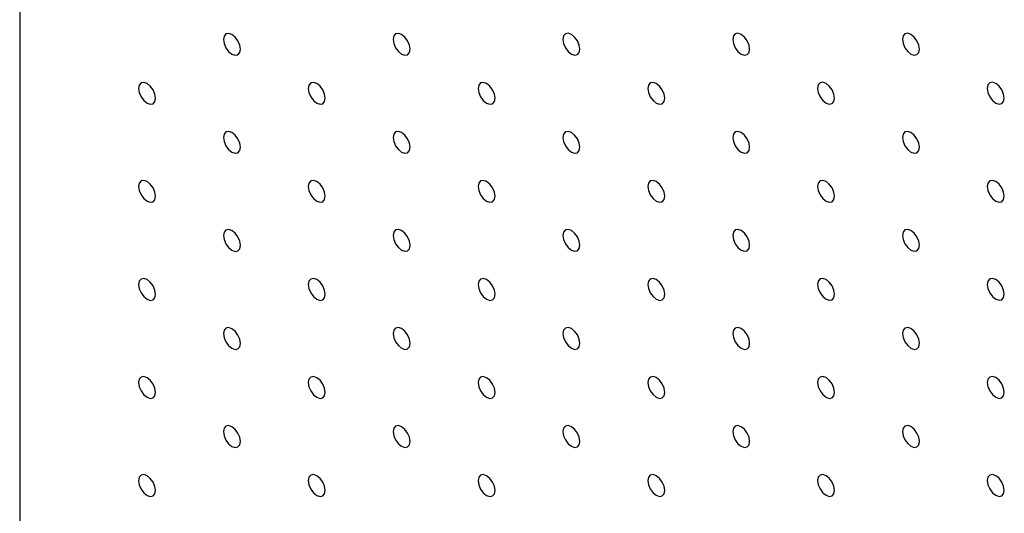
# Model space of a CAD drawing. Units: millimetres. Extents: x 11673 to 11970, y -7568 to -7358.
# Drawn here: x 11698 to 11708, y -7511 to -7506 of the extents above; entities that cross this region are included whole.
import ezdxf

# ---------------------------------------------------------------- set-up
doc = ezdxf.new("R2010")
doc.units = ezdxf.units.MM
doc.header["$LTSCALE"] = 10

msp = doc.modelspace()

# ---------------------------------------------------------------- linework, layer by layer
at = {"color": 7, "linetype": 'Continuous', "lineweight": 25}
msp.add_line((11697.606662, -7473.9568695), (11697.606662, -7522.9493202), dxfattribs=at)
at = {"color": 7, "linetype": 'Continuous', "lineweight": 25, "flags": 128}
for points in [[(11699.904759, -7506.4141519), (11699.8980323, -7506.3712095), (11699.8788724, -7506.3270357), (11699.8501956, -7506.2883551), (11699.8163707, -7506.2610589), (11699.7825457, -7506.2493017), (11699.7538711, -7506.254874), (11699.7347112, -7506.2769262), (11699.7279824, -7506.3121009), (11699.7347112, -7506.3550452), (11699.7538711, -7506.399219), (11699.7825457, -7506.4378983), (11699.8163707, -7506.4651945), (11699.8501956, -7506.4769517), (11699.8788724, -7506.4713806), (11699.8980323, -7506.4493285), (11699.904759, -7506.4141519)], [(11701.6725263, -7506.4139866), (11701.6657986, -7506.371043), (11701.6466387, -7506.3268692), (11701.617963, -7506.2881899), (11701.5841381, -7506.2608936), (11701.5503142, -7506.249137), (11701.5216385, -7506.2547081), (11701.5024785, -7506.2767603), (11701.4957498, -7506.3119357), (11701.5024785, -7506.3548793), (11701.5216385, -7506.3990537), (11701.5503142, -7506.437733), (11701.5841381, -7506.4650286), (11701.617963, -7506.4767859), (11701.6466387, -7506.4712148), (11701.6657986, -7506.449162), (11701.6725263, -7506.4139866)], [(11703.4402937, -7506.4138207), (11703.433566, -7506.3708774), (11703.414405, -7506.326703), (11703.3857304, -7506.288024), (11703.3519054, -7506.2607278), (11703.3180805, -7506.2489705), (11703.2894059, -7506.2545425), (11703.2702449, -7506.2765941), (11703.2635172, -7506.3117698), (11703.2702449, -7506.3547134), (11703.2894059, -7506.3988878), (11703.3180805, -7506.4375668), (11703.3519054, -7506.4648631), (11703.3857304, -7506.4766203), (11703.414405, -7506.4710483), (11703.433566, -7506.4489967), (11703.4402937, -7506.4138207)], [(11705.2080611, -7506.4136551), (11705.2013323, -7506.3707112), (11705.1821724, -7506.3265374), (11705.1534967, -7506.2878578), (11705.1196728, -7506.2605622), (11705.0858479, -7506.2488049), (11705.0571722, -7506.2543764), (11705.0380122, -7506.2764285), (11705.0312846, -7506.3116042), (11705.0380122, -7506.3545475), (11705.0571722, -7506.3987216), (11705.0858479, -7506.4374013), (11705.1196728, -7506.4646975), (11705.1534967, -7506.4764541), (11705.1821724, -7506.4708827), (11705.2013323, -7506.4488302), (11705.2080611, -7506.4136551)], [(11706.9758274, -7506.413489), (11706.9690997, -7506.3705455), (11706.9499398, -7506.3263717), (11706.9212641, -7506.2876921), (11706.8874391, -7506.2603959), (11706.8536142, -7506.2486386), (11706.8249396, -7506.2542106), (11706.8057796, -7506.2762628), (11706.7990509, -7506.311438), (11706.8057796, -7506.354382), (11706.8249396, -7506.3985561), (11706.8536142, -7506.4372351), (11706.8874391, -7506.464531), (11706.9212641, -7506.4762885), (11706.9499398, -7506.4707171), (11706.9690997, -7506.4486647), (11706.9758274, -7506.413489)], [(11699.0208763, -7506.9245735), (11699.0141476, -7506.8816293), (11698.9949876, -7506.8374555), (11698.966313, -7506.7987768), (11698.9324881, -7506.7714806), (11698.8986631, -7506.7597233), (11698.8699885, -7506.765295), (11698.8508285, -7506.7873472), (11698.8440998, -7506.8225226), (11698.8508285, -7506.8654668), (11698.8699885, -7506.9096406), (11698.8986631, -7506.9483194), (11698.9324881, -7506.9756156), (11698.966313, -7506.9873728), (11698.9949876, -7506.9818011), (11699.0141476, -7506.9597489), (11699.0208763, -7506.9245735)], [(11700.7886437, -7506.9244077), (11700.781915, -7506.881464), (11700.762755, -7506.8372902), (11700.7340804, -7506.7986109), (11700.7002554, -7506.7713147), (11700.6664305, -7506.7595575), (11700.6377559, -7506.7651298), (11700.6185938, -7506.7871807), (11700.6118672, -7506.8223567), (11700.6185938, -7506.8652998), (11700.6377559, -7506.9094748), (11700.6664305, -7506.9481541), (11700.7002554, -7506.9754503), (11700.7340804, -7506.9872075), (11700.762755, -7506.9816352), (11700.781915, -7506.959583), (11700.7886437, -7506.9244077)], [(11702.55641, -7506.9242418), (11702.5496823, -7506.8812982), (11702.5305224, -7506.8371244), (11702.5018467, -7506.798445), (11702.4680218, -7506.7711488), (11702.4341968, -7506.7593916), (11702.4055222, -7506.7649633), (11702.3863622, -7506.7870155), (11702.3796335, -7506.8221909), (11702.3863622, -7506.8651345), (11702.4055222, -7506.9093089), (11702.4341968, -7506.9479876), (11702.4680218, -7506.9752838), (11702.5018467, -7506.9870411), (11702.5305224, -7506.98147), (11702.5496823, -7506.9594172), (11702.55641, -7506.9242418)], [(11704.3241774, -7506.9240759), (11704.3174486, -7506.881132), (11704.2982887, -7506.8369582), (11704.2696141, -7506.7982792), (11704.2357891, -7506.7709829), (11704.2019642, -7506.7592257), (11704.1732885, -7506.7647971), (11704.1541286, -7506.7868493), (11704.1474009, -7506.822025), (11704.1541286, -7506.8649686), (11704.1732885, -7506.9091424), (11704.2019642, -7506.947822), (11704.2357891, -7506.9751183), (11704.2696141, -7506.9868755), (11704.2982887, -7506.9813035), (11704.3174486, -7506.9592513), (11704.3241774, -7506.9240759)], [(11706.0919437, -7506.9239097), (11706.085216, -7506.8809664), (11706.0660561, -7506.8367926), (11706.0373804, -7506.798113), (11706.0035554, -7506.7708168), (11705.9697315, -7506.7590601), (11705.9410559, -7506.7646315), (11705.9218959, -7506.7866837), (11705.9151672, -7506.8218588), (11705.9218959, -7506.8648027), (11705.9410559, -7506.9089768), (11705.9697315, -7506.9476565), (11706.0035554, -7506.9749521), (11706.0373804, -7506.9867093), (11706.0660561, -7506.9811379), (11706.085216, -7506.9590854), (11706.0919437, -7506.9239097)], [(11707.8597111, -7506.9237442), (11707.8529834, -7506.8808007), (11707.8338224, -7506.8366263), (11707.8051478, -7506.7979473), (11707.7713228, -7506.770651), (11707.7374979, -7506.7588938), (11707.7088233, -7506.7644658), (11707.6896623, -7506.7865174), (11707.6829346, -7506.8216932), (11707.6896623, -7506.8646366), (11707.7088233, -7506.9088113), (11707.7374979, -7506.9474903), (11707.7713228, -7506.9747862), (11707.8051478, -7506.9865437), (11707.8338224, -7506.9809717), (11707.8529834, -7506.9589198), (11707.8597111, -7506.9237442)], [(11699.904759, -7507.4348281), (11699.8980323, -7507.3918851), (11699.8788724, -7507.3477113), (11699.8501956, -7507.3090314), (11699.8163707, -7507.2817352), (11699.7825457, -7507.2699779), (11699.7538711, -7507.2755496), (11699.7347112, -7507.2976018), (11699.7279824, -7507.3327772), (11699.7347112, -7507.3757214), (11699.7538711, -7507.4198952), (11699.7825457, -7507.4585739), (11699.8163707, -7507.4858702), (11699.8501956, -7507.4976274), (11699.8788724, -7507.4920569), (11699.8980323, -7507.4700047), (11699.904759, -7507.4348281)], [(11701.6725263, -7507.4346622), (11701.6657986, -7507.3917192), (11701.6466387, -7507.3475454), (11701.617963, -7507.3088655), (11701.5841381, -7507.2815693), (11701.5503142, -7507.2698127), (11701.5216385, -7507.2753844), (11701.5024785, -7507.2974365), (11701.4957498, -7507.3326113), (11701.5024785, -7507.3755556), (11701.5216385, -7507.4197293), (11701.5503142, -7507.4584093), (11701.5841381, -7507.4857049), (11701.617963, -7507.4974621), (11701.6466387, -7507.4918904), (11701.6657986, -7507.4698382), (11701.6725263, -7507.4346622)], [(11703.4402937, -7507.434497), (11703.433566, -7507.3915534), (11703.414405, -7507.3473789), (11703.3857304, -7507.3087002), (11703.3519054, -7507.281404), (11703.3180805, -7507.2696468), (11703.2894059, -7507.2752185), (11703.2702449, -7507.2972701), (11703.2635172, -7507.3324461), (11703.2702449, -7507.3753891), (11703.2894059, -7507.4195641), (11703.3180805, -7507.4582428), (11703.3519054, -7507.485539), (11703.3857304, -7507.4972963), (11703.414405, -7507.4917245), (11703.433566, -7507.4696724), (11703.4402937, -7507.434497)], [(11705.2080611, -7507.4343311), (11705.2013323, -7507.3913872), (11705.1821724, -7507.3472134), (11705.1534967, -7507.3085338), (11705.1196728, -7507.2812381), (11705.0858479, -7507.2694809), (11705.0571722, -7507.2750523), (11705.0380122, -7507.2971045), (11705.0312846, -7507.3322802), (11705.0380122, -7507.3752238), (11705.0571722, -7507.4193976), (11705.0858479, -7507.4580772), (11705.1196728, -7507.4853734), (11705.1534967, -7507.4971301), (11705.1821724, -7507.4915587), (11705.2013323, -7507.4695065), (11705.2080611, -7507.4343311)], [(11706.9758274, -7507.4341649), (11706.9690997, -7507.3912216), (11706.9499398, -7507.3470478), (11706.9212641, -7507.3083682), (11706.8874391, -7507.281072), (11706.8536142, -7507.2693147), (11706.8249396, -7507.2748867), (11706.8057796, -7507.2969389), (11706.7990509, -7507.332114), (11706.8057796, -7507.3750579), (11706.8249396, -7507.419232), (11706.8536142, -7507.457911), (11706.8874391, -7507.4852073), (11706.9212641, -7507.4969645), (11706.9499398, -7507.4913931), (11706.9690997, -7507.4693406), (11706.9758274, -7507.4341649)], [(11699.0208763, -7507.9452498), (11699.0141476, -7507.9023056), (11698.9949876, -7507.8581318), (11698.966313, -7507.8194524), (11698.9324881, -7507.7921562), (11698.8986631, -7507.780399), (11698.8699885, -7507.7859713), (11698.8508285, -7507.8080235), (11698.8440998, -7507.8431989), (11698.8508285, -7507.8861425), (11698.8699885, -7507.9303163), (11698.8986631, -7507.9689956), (11698.9324881, -7507.9962918), (11698.966313, -7508.0080491), (11698.9949876, -7508.0024767), (11699.0141476, -7507.9804246), (11699.0208763, -7507.9452498)], [(11700.7886437, -7507.9450839), (11700.781915, -7507.9021397), (11700.762755, -7507.8579659), (11700.7340804, -7507.8192872), (11700.7002554, -7507.791991), (11700.6664305, -7507.7802337), (11700.6377559, -7507.7858054), (11700.6185938, -7507.8078564), (11700.6118672, -7507.843033), (11700.6185938, -7507.885976), (11700.6377559, -7507.930151), (11700.6664305, -7507.9688297), (11700.7002554, -7507.996126), (11700.7340804, -7508.0078832), (11700.762755, -7508.0023115), (11700.781915, -7507.9802593), (11700.7886437, -7507.9450839)], [(11702.55641, -7507.9449174), (11702.5496823, -7507.9019744), (11702.5305224, -7507.8578006), (11702.5018467, -7507.8191207), (11702.4680218, -7507.7918245), (11702.4341968, -7507.7800672), (11702.4055222, -7507.7856396), (11702.3863622, -7507.8076917), (11702.3796335, -7507.8428665), (11702.3863622, -7507.8858107), (11702.4055222, -7507.9299845), (11702.4341968, -7507.9686639), (11702.4680218, -7507.9959601), (11702.5018467, -7508.0077173), (11702.5305224, -7508.0021456), (11702.5496823, -7507.9800934), (11702.55641, -7507.9449174)], [(11704.3241774, -7507.9447522), (11704.3174486, -7507.9018079), (11704.2982887, -7507.8576341), (11704.2696141, -7507.8189554), (11704.2357891, -7507.7916592), (11704.2019642, -7507.779902), (11704.1732885, -7507.7854731), (11704.1541286, -7507.8075253), (11704.1474009, -7507.8427012), (11704.1541286, -7507.8856443), (11704.1732885, -7507.9298187), (11704.2019642, -7507.968498), (11704.2357891, -7507.9957942), (11704.2696141, -7508.0075514), (11704.2982887, -7508.0019797), (11704.3174486, -7507.9799269), (11704.3241774, -7507.9447522)], [(11706.0919437, -7507.9445857), (11706.085216, -7507.9016424), (11706.0660561, -7507.8574686), (11706.0373804, -7507.8187889), (11706.0035554, -7507.7914927), (11705.9697315, -7507.7797361), (11705.9410559, -7507.7853075), (11705.9218959, -7507.8073597), (11705.9151672, -7507.8425348), (11705.9218959, -7507.885479), (11705.9410559, -7507.9296528), (11705.9697315, -7507.9683324), (11706.0035554, -7507.995628), (11706.0373804, -7508.0073853), (11706.0660561, -7508.0018139), (11706.085216, -7507.9797617), (11706.0919437, -7507.9445857)], [(11707.8597111, -7507.9444201), (11707.8529834, -7507.9014768), (11707.8338224, -7507.8573024), (11707.8051478, -7507.8186234), (11707.7713228, -7507.7913271), (11707.7374979, -7507.7795699), (11707.7088233, -7507.7851419), (11707.6896623, -7507.8071935), (11707.6829346, -7507.8423692), (11707.6896623, -7507.8853125), (11707.7088233, -7507.9294872), (11707.7374979, -7507.9681662), (11707.7713228, -7507.9954625), (11707.8051478, -7508.0072197), (11707.8338224, -7508.0016477), (11707.8529834, -7507.9795958), (11707.8597111, -7507.9444201)], [(11699.904759, -7508.4555044), (11699.8980323, -7508.4125614), (11699.8788724, -7508.3683876), (11699.8501956, -7508.329707), (11699.8163707, -7508.3024108), (11699.7825457, -7508.2906536), (11699.7538711, -7508.2962259), (11699.7347112, -7508.3182781), (11699.7279824, -7508.3534535), (11699.7347112, -7508.3963971), (11699.7538711, -7508.4405709), (11699.7825457, -7508.4792502), (11699.8163707, -7508.5065464), (11699.8501956, -7508.5183037), (11699.8788724, -7508.5127325), (11699.8980323, -7508.4906804), (11699.904759, -7508.4555044)], [(11701.6725263, -7508.4553385), (11701.6657986, -7508.4123949), (11701.6466387, -7508.3682211), (11701.617963, -7508.3295418), (11701.5841381, -7508.3022455), (11701.5503142, -7508.2904889), (11701.5216385, -7508.29606), (11701.5024785, -7508.3181122), (11701.4957498, -7508.3532876), (11701.5024785, -7508.3962318), (11701.5216385, -7508.4404056), (11701.5503142, -7508.4790849), (11701.5841381, -7508.5063805), (11701.617963, -7508.5181378), (11701.6466387, -7508.5125667), (11701.6657986, -7508.4905145), (11701.6725263, -7508.4553385)], [(11703.4402937, -7508.4551726), (11703.433566, -7508.4122296), (11703.414405, -7508.3680552), (11703.3857304, -7508.3293759), (11703.3519054, -7508.3020797), (11703.3180805, -7508.2903224), (11703.2894059, -7508.2958947), (11703.2702449, -7508.3179463), (11703.2635172, -7508.3531217), (11703.2702449, -7508.3960653), (11703.2894059, -7508.4402397), (11703.3180805, -7508.4789191), (11703.3519054, -7508.5062153), (11703.3857304, -7508.5179725), (11703.414405, -7508.5124002), (11703.433566, -7508.4903486), (11703.4402937, -7508.4551726)], [(11705.2080611, -7508.4550074), (11705.2013323, -7508.4120631), (11705.1821724, -7508.3678893), (11705.1534967, -7508.32921), (11705.1196728, -7508.3019144), (11705.0858479, -7508.2901572), (11705.0571722, -7508.2957283), (11705.0380122, -7508.3177804), (11705.0312846, -7508.3529564), (11705.0380122, -7508.3958995), (11705.0571722, -7508.4400739), (11705.0858479, -7508.4787532), (11705.1196728, -7508.5060494), (11705.1534967, -7508.517806), (11705.1821724, -7508.5122349), (11705.2013323, -7508.4901821), (11705.2080611, -7508.4550074)], [(11706.9758274, -7508.4548409), (11706.9690997, -7508.4118976), (11706.9499398, -7508.3677238), (11706.9212641, -7508.3290441), (11706.8874391, -7508.3017479), (11706.8536142, -7508.2899907), (11706.8249396, -7508.2955627), (11706.8057796, -7508.3176149), (11706.7990509, -7508.35279), (11706.8057796, -7508.3957342), (11706.8249396, -7508.439908), (11706.8536142, -7508.478587), (11706.8874391, -7508.5058832), (11706.9212641, -7508.5176405), (11706.9499398, -7508.512069), (11706.9690997, -7508.4900169), (11706.9758274, -7508.4548409)], [(11699.0208763, -7508.9659254), (11699.0141476, -7508.9229818), (11698.9949876, -7508.8788074), (11698.966313, -7508.8401287), (11698.9324881, -7508.8128325), (11698.8986631, -7508.8010752), (11698.8699885, -7508.806647), (11698.8508285, -7508.8286997), (11698.8440998, -7508.8638745), (11698.8508285, -7508.9068188), (11698.8699885, -7508.9509925), (11698.8986631, -7508.9896713), (11698.9324881, -7509.0169675), (11698.966313, -7509.0287247), (11698.9949876, -7509.023153), (11699.0141476, -7509.0011008), (11699.0208763, -7508.9659254)], [(11700.7886437, -7508.9657602), (11700.781915, -7508.9228159), (11700.762755, -7508.8786421), (11700.7340804, -7508.8399628), (11700.7002554, -7508.8126666), (11700.6664305, -7508.8009094), (11700.6377559, -7508.8064817), (11700.6185938, -7508.8285327), (11700.6118672, -7508.8637093), (11700.6185938, -7508.9066517), (11700.6377559, -7508.9508267), (11700.6664305, -7508.989506), (11700.7002554, -7509.0168022), (11700.7340804, -7509.0285595), (11700.762755, -7509.0229871), (11700.781915, -7509.000935), (11700.7886437, -7508.9657602)], [(11702.55641, -7508.9655937), (11702.5496823, -7508.9226501), (11702.5305224, -7508.8784763), (11702.5018467, -7508.839797), (11702.4680218, -7508.8125007), (11702.4341968, -7508.8007435), (11702.4055222, -7508.8063152), (11702.3863622, -7508.8283674), (11702.3796335, -7508.8635428), (11702.3863622, -7508.906487), (11702.4055222, -7508.9506608), (11702.4341968, -7508.9893395), (11702.4680218, -7509.0166357), (11702.5018467, -7509.028393), (11702.5305224, -7509.0228219), (11702.5496823, -7509.0007697), (11702.55641, -7508.9655937)], [(11704.3241774, -7508.9654278), (11704.3174486, -7508.9224842), (11704.2982887, -7508.8783104), (11704.2696141, -7508.8396311), (11704.2357891, -7508.8123349), (11704.2019642, -7508.8005776), (11704.1732885, -7508.8061493), (11704.1541286, -7508.8282015), (11704.1474009, -7508.8633769), (11704.1541286, -7508.9063205), (11704.1732885, -7508.9504943), (11704.2019642, -7508.9891742), (11704.2357891, -7509.0164705), (11704.2696141, -7509.0282277), (11704.2982887, -7509.0226554), (11704.3174486, -7509.0006032), (11704.3241774, -7508.9654278)], [(11706.0919437, -7508.9652619), (11706.085216, -7508.9223183), (11706.0660561, -7508.8781445), (11706.0373804, -7508.8394652), (11706.0035554, -7508.812169), (11705.9697315, -7508.8004124), (11705.9410559, -7508.8059835), (11705.9218959, -7508.8280356), (11705.9151672, -7508.863211), (11705.9218959, -7508.9061546), (11705.9410559, -7508.950329), (11705.9697315, -7508.9890084), (11706.0035554, -7509.016304), (11706.0373804, -7509.0280612), (11706.0660561, -7509.0224901), (11706.085216, -7509.0004373), (11706.0919437, -7508.9652619)], [(11707.8597111, -7508.9650961), (11707.8529834, -7508.9221527), (11707.8338224, -7508.8779783), (11707.8051478, -7508.8392993), (11707.7713228, -7508.8120031), (11707.7374979, -7508.8002459), (11707.7088233, -7508.8058179), (11707.6896623, -7508.8278695), (11707.6829346, -7508.8630451), (11707.6896623, -7508.9059888), (11707.7088233, -7508.9501632), (11707.7374979, -7508.9888422), (11707.7713228, -7509.0161384), (11707.8051478, -7509.0278956), (11707.8338224, -7509.0223236), (11707.8529834, -7509.0002721), (11707.8597111, -7508.9650961)], [(11699.904759, -7509.47618), (11699.8980323, -7509.4332376), (11699.8788724, -7509.3890632), (11699.8501956, -7509.3503833), (11699.8163707, -7509.3230871), (11699.7825457, -7509.3113298), (11699.7538711, -7509.3169015), (11699.7347112, -7509.3389543), (11699.7279824, -7509.3741291), (11699.7347112, -7509.4170733), (11699.7538711, -7509.4612471), (11699.7825457, -7509.4999258), (11699.8163707, -7509.5272221), (11699.8501956, -7509.5389793), (11699.8788724, -7509.5334088), (11699.8980323, -7509.5113566), (11699.904759, -7509.47618)], [(11701.6725263, -7509.4760148), (11701.6657986, -7509.4330711), (11701.6466387, -7509.3888973), (11701.617963, -7509.3502174), (11701.5841381, -7509.3229212), (11701.5503142, -7509.3111646), (11701.5216385, -7509.3167363), (11701.5024785, -7509.3387885), (11701.4957498, -7509.3739638), (11701.5024785, -7509.4169075), (11701.5216385, -7509.4610813), (11701.5503142, -7509.4997612), (11701.5841381, -7509.5270568), (11701.617963, -7509.538814), (11701.6466387, -7509.5332423), (11701.6657986, -7509.5111901), (11701.6725263, -7509.4760148)], [(11703.4402937, -7509.4758489), (11703.433566, -7509.4329053), (11703.414405, -7509.3887309), (11703.3857304, -7509.3500521), (11703.3519054, -7509.3227559), (11703.3180805, -7509.3109987), (11703.2894059, -7509.3165704), (11703.2702449, -7509.338622), (11703.2635172, -7509.373798), (11703.2702449, -7509.4167416), (11703.2894059, -7509.460916), (11703.3180805, -7509.4995947), (11703.3519054, -7509.5268909), (11703.3857304, -7509.5386482), (11703.414405, -7509.5330764), (11703.433566, -7509.5110249), (11703.4402937, -7509.4758489)], [(11705.2080611, -7509.475683), (11705.2013323, -7509.4327394), (11705.1821724, -7509.3885656), (11705.1534967, -7509.3498857), (11705.1196728, -7509.32259), (11705.0858479, -7509.3108328), (11705.0571722, -7509.3164045), (11705.0380122, -7509.3384567), (11705.0312846, -7509.3736321), (11705.0380122, -7509.4165757), (11705.0571722, -7509.4607495), (11705.0858479, -7509.4994294), (11705.1196728, -7509.5267257), (11705.1534967, -7509.5384823), (11705.1821724, -7509.5329106), (11705.2013323, -7509.5108584), (11705.2080611, -7509.475683)], [(11706.9758274, -7509.4755171), (11706.9690997, -7509.4325735), (11706.9499398, -7509.3883997), (11706.9212641, -7509.3497204), (11706.8874391, -7509.3224242), (11706.8536142, -7509.3106669), (11706.8249396, -7509.3162386), (11706.8057796, -7509.3382908), (11706.7990509, -7509.3734662), (11706.8057796, -7509.4164098), (11706.8249396, -7509.4605842), (11706.8536142, -7509.4992629), (11706.8874391, -7509.5265592), (11706.9212641, -7509.5383164), (11706.9499398, -7509.5327453), (11706.9690997, -7509.5106925), (11706.9758274, -7509.4755171)], [(11699.0208763, -7509.9866011), (11699.0141476, -7509.9436581), (11698.9949876, -7509.8994837), (11698.966313, -7509.860805), (11698.9324881, -7509.8335081), (11698.8986631, -7509.8217515), (11698.8699885, -7509.8273232), (11698.8508285, -7509.849376), (11698.8440998, -7509.8845502), (11698.8508285, -7509.9274944), (11698.8699885, -7509.9716688), (11698.8986631, -7510.0103475), (11698.9324881, -7510.0376431), (11698.966313, -7510.049401), (11698.9949876, -7510.0438293), (11699.0141476, -7510.0217765), (11699.0208763, -7509.9866011)], [(11700.7886437, -7509.9864358), (11700.781915, -7509.9434922), (11700.762755, -7509.8993178), (11700.7340804, -7509.8606391), (11700.7002554, -7509.8333429), (11700.6664305, -7509.8215856), (11700.6377559, -7509.8271573), (11700.6185938, -7509.8492089), (11700.6118672, -7509.8843849), (11700.6185938, -7509.9273279), (11700.6377559, -7509.9715029), (11700.6664305, -7510.0101816), (11700.7002554, -7510.0374779), (11700.7340804, -7510.0492351), (11700.762755, -7510.0436634), (11700.781915, -7510.0216112), (11700.7886437, -7509.9864358)], [(11702.55641, -7509.9862699), (11702.5496823, -7509.9433263), (11702.5305224, -7509.8991525), (11702.5018467, -7509.8604726), (11702.4680218, -7509.8331764), (11702.4341968, -7509.8214191), (11702.4055222, -7509.8269915), (11702.3863622, -7509.8490436), (11702.3796335, -7509.884219), (11702.3863622, -7509.9271627), (11702.4055222, -7509.9713364), (11702.4341968, -7510.0100158), (11702.4680218, -7510.037312), (11702.5018467, -7510.0490692), (11702.5305224, -7510.0434975), (11702.5496823, -7510.0214453), (11702.55641, -7509.9862699)], [(11704.3241774, -7509.9861041), (11704.3174486, -7509.9431598), (11704.2982887, -7509.898986), (11704.2696141, -7509.8603073), (11704.2357891, -7509.8330111), (11704.2019642, -7509.8212539), (11704.1732885, -7509.826825), (11704.1541286, -7509.8488772), (11704.1474009, -7509.8840532), (11704.1541286, -7509.9269968), (11704.1732885, -7509.9711706), (11704.2019642, -7510.0098499), (11704.2357891, -7510.0371461), (11704.2696141, -7510.0489034), (11704.2982887, -7510.0433316), (11704.3174486, -7510.0212795), (11704.3241774, -7509.9861041)], [(11706.0919437, -7509.9859376), (11706.085216, -7509.9429946), (11706.0660561, -7509.8988208), (11706.0373804, -7509.8601409), (11706.0035554, -7509.8328446), (11705.9697315, -7509.821088), (11705.9410559, -7509.8266597), (11705.9218959, -7509.8487119), (11705.9151672, -7509.8838867), (11705.9218959, -7509.9268309), (11705.9410559, -7509.9710047), (11705.9697315, -7510.0096846), (11706.0035554, -7510.0369802), (11706.0373804, -7510.0487375), (11706.0660561, -7510.0431658), (11706.085216, -7510.0211136), (11706.0919437, -7509.9859376)], [(11707.8597111, -7509.9857723), (11707.8529834, -7509.9428287), (11707.8338224, -7509.8986543), (11707.8051478, -7509.8599756), (11707.7713228, -7509.8326794), (11707.7374979, -7509.8209221), (11707.7088233, -7509.8264938), (11707.6896623, -7509.8485454), (11707.6829346, -7509.8837214), (11707.6896623, -7509.9266644), (11707.7088233, -7509.9708394), (11707.7374979, -7510.0095181), (11707.7713228, -7510.0368144), (11707.8051478, -7510.0485716), (11707.8338224, -7510.0429999), (11707.8529834, -7510.0209477), (11707.8597111, -7509.9857723)], [(11699.904759, -7510.4968557), (11699.8980323, -7510.4539139), (11699.8788724, -7510.4097395), (11699.8501956, -7510.3710595), (11699.8163707, -7510.3437627), (11699.7825457, -7510.3320061), (11699.7538711, -7510.3375778), (11699.7347112, -7510.3596306), (11699.7279824, -7510.3948048), (11699.7347112, -7510.437749), (11699.7538711, -7510.4819234), (11699.7825457, -7510.5206021), (11699.8163707, -7510.5478977), (11699.8501956, -7510.5596556), (11699.8788724, -7510.5540851), (11699.8980323, -7510.5320323), (11699.904759, -7510.4968557)], [(11701.6725263, -7510.4966904), (11701.6657986, -7510.4537474), (11701.6466387, -7510.409573), (11701.617963, -7510.3708937), (11701.5841381, -7510.3435974), (11701.5503142, -7510.3318408), (11701.5216385, -7510.3374119), (11701.5024785, -7510.3594647), (11701.4957498, -7510.3946395), (11701.5024785, -7510.4375837), (11701.5216385, -7510.4817575), (11701.5503142, -7510.5204368), (11701.5841381, -7510.5477325), (11701.617963, -7510.5594897), (11701.6466387, -7510.5539186), (11701.6657986, -7510.5318664), (11701.6725263, -7510.4966904)], [(11703.4402937, -7510.4965251), (11703.433566, -7510.4535815), (11703.414405, -7510.4094071), (11703.3857304, -7510.3707278), (11703.3519054, -7510.3434316), (11703.3180805, -7510.3316743), (11703.2894059, -7510.3372467), (11703.2702449, -7510.3592982), (11703.2635172, -7510.3944742), (11703.2702449, -7510.4374172), (11703.2894059, -7510.4815916), (11703.3180805, -7510.520271), (11703.3519054, -7510.5475672), (11703.3857304, -7510.5593244), (11703.414405, -7510.5537521), (11703.433566, -7510.5317005), (11703.4402937, -7510.4965251)], [(11705.2080611, -7510.4963593), (11705.2013323, -7510.453415), (11705.1821724, -7510.4092412), (11705.1534967, -7510.3705619), (11705.1196728, -7510.3432663), (11705.0858479, -7510.3315091), (11705.0571722, -7510.3370802), (11705.0380122, -7510.3591324), (11705.0312846, -7510.3943083), (11705.0380122, -7510.437252), (11705.0571722, -7510.4814258), (11705.0858479, -7510.5201051), (11705.1196728, -7510.5474013), (11705.1534967, -7510.5591579), (11705.1821724, -7510.5535868), (11705.2013323, -7510.5315347), (11705.2080611, -7510.4963593)], [(11706.9758274, -7510.4961928), (11706.9690997, -7510.4532498), (11706.9499398, -7510.409076), (11706.9212641, -7510.370396), (11706.8874391, -7510.3430998), (11706.8536142, -7510.3313426), (11706.8249396, -7510.3369149), (11706.8057796, -7510.3589671), (11706.7990509, -7510.3941419), (11706.8057796, -7510.4370861), (11706.8249396, -7510.4812599), (11706.8536142, -7510.5199392), (11706.8874391, -7510.5472354), (11706.9212641, -7510.5589927), (11706.9499398, -7510.553421), (11706.9690997, -7510.5313688), (11706.9758274, -7510.4961928)], [(11699.0208763, -7511.0072773), (11699.0141476, -7510.9643331), (11698.9949876, -7510.9201599), (11698.966313, -7510.8814812), (11698.9324881, -7510.8541844), (11698.8986631, -7510.8424278), (11698.8699885, -7510.8479995), (11698.8508285, -7510.870051), (11698.8440998, -7510.9052264), (11698.8508285, -7510.9481707), (11698.8699885, -7510.9923451), (11698.8986631, -7511.0310238), (11698.9324881, -7511.0583194), (11698.966313, -7511.0700772), (11698.9949876, -7511.0645055), (11699.0141476, -7511.0424527), (11699.0208763, -7511.0072773)], [(11700.7886437, -7511.0071115), (11700.781915, -7510.9641685), (11700.762755, -7510.9199941), (11700.7340804, -7510.8813153), (11700.7002554, -7510.8540185), (11700.6664305, -7510.8422619), (11700.6377559, -7510.8478336), (11700.6185938, -7510.8698852), (11700.6118672, -7510.9050606), (11700.6185938, -7510.9480036), (11700.6377559, -7510.9921792), (11700.6664305, -7511.0308579), (11700.7002554, -7511.0581535), (11700.7340804, -7511.0699114), (11700.762755, -7511.0643396), (11700.781915, -7511.0422869), (11700.7886437, -7511.0071115)], [(11702.55641, -7511.0069456), (11702.5496823, -7510.9640026), (11702.5305224, -7510.9198282), (11702.5018467, -7510.8811489), (11702.4680218, -7510.8538526), (11702.4341968, -7510.8420954), (11702.4055222, -7510.8476671), (11702.3863622, -7510.8697199), (11702.3796335, -7510.9048947), (11702.3863622, -7510.9478389), (11702.4055222, -7510.9920127), (11702.4341968, -7511.0306914), (11702.4680218, -7511.0579876), (11702.5018467, -7511.0697449), (11702.5305224, -7511.0641738), (11702.5496823, -7511.0421216), (11702.55641, -7511.0069456)], [(11704.3241774, -7511.0067803), (11704.3174486, -7510.9638361), (11704.2982887, -7510.9196623), (11704.2696141, -7510.880983), (11704.2357891, -7510.8536868), (11704.2019642, -7510.8419295), (11704.1732885, -7510.8475012), (11704.1541286, -7510.8695534), (11704.1474009, -7510.9047294), (11704.1541286, -7510.9476724), (11704.1732885, -7510.9918462), (11704.2019642, -7511.0305261), (11704.2357891, -7511.0578224), (11704.2696141, -7511.0695796), (11704.2982887, -7511.0640073), (11704.3174486, -7511.0419551), (11704.3241774, -7511.0067803)], [(11706.0919437, -7511.0066138), (11706.085216, -7510.9636702), (11706.0660561, -7510.9194964), (11706.0373804, -7510.8808171), (11706.0035554, -7510.8535209), (11705.9697315, -7510.8417643), (11705.9410559, -7510.8473354), (11705.9218959, -7510.8693875), (11705.9151672, -7510.9045629), (11705.9218959, -7510.9475072), (11705.9410559, -7510.991681), (11705.9697315, -7511.0303603), (11706.0035554, -7511.0576559), (11706.0373804, -7511.0694131), (11706.0660561, -7511.063842), (11706.085216, -7511.0417898), (11706.0919437, -7511.0066138)], [(11707.8597111, -7511.006448), (11707.8529834, -7510.963505), (11707.8338224, -7510.9193306), (11707.8051478, -7510.8806512), (11707.7713228, -7510.853355), (11707.7374979, -7510.8415978), (11707.7088233, -7510.8471701), (11707.6896623, -7510.8692217), (11707.6829346, -7510.9043971), (11707.6896623, -7510.9473407), (11707.7088233, -7510.9915151), (11707.7374979, -7511.0301944), (11707.7713228, -7511.0574906), (11707.8051478, -7511.0692479), (11707.8338224, -7511.0636755), (11707.8529834, -7511.041624), (11707.8597111, -7511.006448)]]:
    msp.add_lwpolyline(points, dxfattribs=at)

doc.saveas('drawing.dxf')
